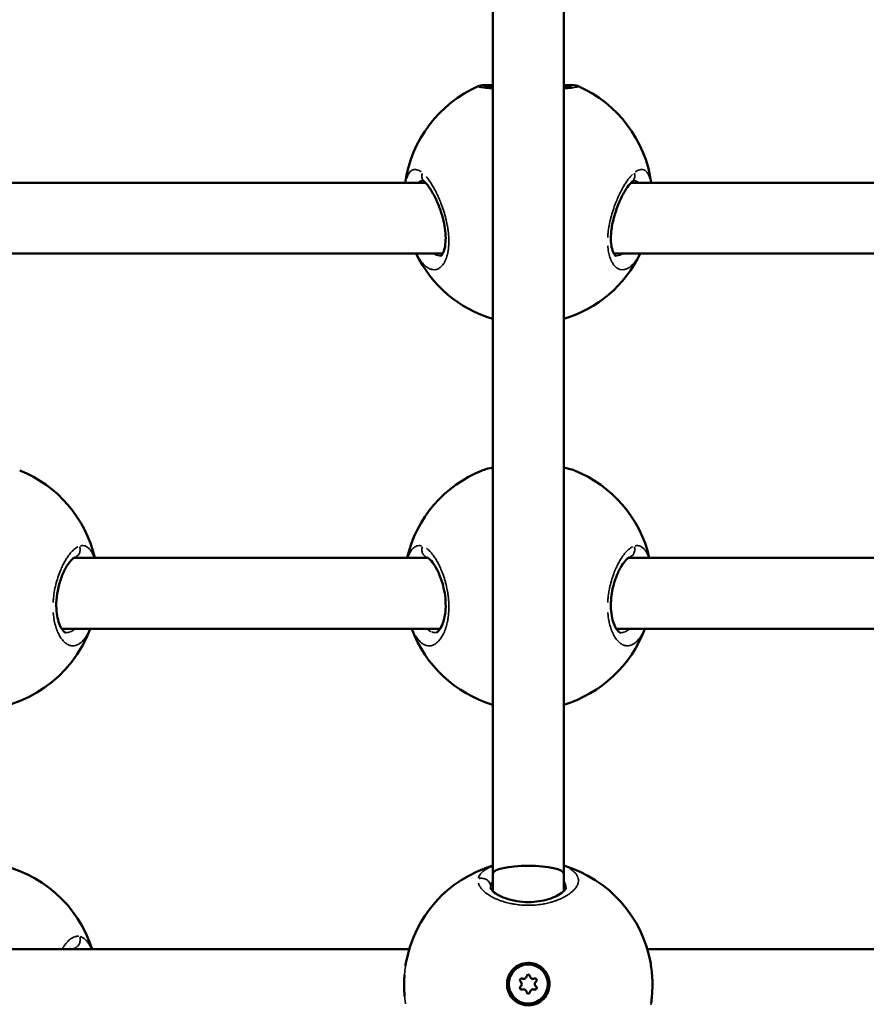
# Model space of a CAD drawing. Units: millimetres. Extents: x -27 to 7566, y 6 to 4336.
# Drawn here: x 4410 to 4601, y 1927 to 2149 of the extents above; entities that cross this region are included whole.
import ezdxf

# ---------------------------------------------------------------- set-up
doc = ezdxf.new("R2010")
doc.units = ezdxf.units.MM
doc.header["$MEASUREMENT"] = 0
doc.layers.add('Visible (ISO)', color=7, linetype='Continuous', lineweight=50)
doc.layers.add('Visible Narrow (ISO)', color=7, linetype='Continuous', lineweight=35)
doc.styles.get("Standard").update_dxf_attribs({"font": 'square721_bt_roman.ttf'})
doc.dimstyles.get("Standard").update_dxf_attribs({"dimtxt": 200, "dimasz": 100, "dimexe": 0.18, "dimexo": 0.0625, "dimgap": 40, "dimtad": 1, "dimdec": 0, "dimlfac": 0.1, "dimrnd": 5, "dimzin": 0, "dimdsep": 46, "dimtxsty": 'Standard', "dimcen": 0.09, "dimse1": 1, "dimse2": 1, "dimadec": 0, "dimazin": 0, "dimtfac": 1, "dimtdec": 0, "dimtofl": 0, "dimtmove": 0, "dimatfit": 3, "dimfxl": 1, "dimtolj": 1, "dimtzin": 0, "dimarcsym": 0})

# ---------------------------------------------------------------- blocks, each defined once
blk = doc.blocks.new('*D13')
at = {"color": 0, "lineweight": -2, "transparency": 16777216}
blk.add_line((583.96, 4062.47), (7466.1, 4062.47), dxfattribs=at)
at = {"color": 0, "transparency": 16777216}
for points in [[(583.96, 4079.13), (583.96, 4045.8), (483.96, 4062.47)], [(7466.1, 4079.13), (7466.1, 4045.8), (7566.1, 4062.47)]]:
    blk.add_solid(points, dxfattribs=at)
at = {"layer": 'Defpoints', "color": 0, "transparency": 16777216}
for p in [(7566.1, 4062.47), (483.96, 1931.84), (7566.1, 1931.84)]:
    blk.add_point(p, dxfattribs=at)
at = {"color": 0, "transparency": 16777216, "insert": (4025.03, 4204.88), "char_height": 200, "attachment_point": 5}
blk.add_mtext('\\A1;710', dxfattribs=at)

msp = doc.modelspace()

# ---------------------------------------------------------------- linework, layer by layer
at = {"layer": 'Visible (ISO)'}
for p, q in [((4517.02, 2239.16), (4517.02, 1956.86)), ((4533.02, 2239.16), (4533.02, 1956.86)), ((4400.02, 2112.69), (4501.85, 2112.69)), ((4503.02, 2112.69), (4503.02, 2112.69)), ((4547.02, 2112.69), (4547.02, 2112.69)), ((4548.2, 2112.69), (4619.02, 2112.69)), ((4405.05, 2096.69), (4505.72, 2096.69)), ((4543.2, 2096.69), (4543.2, 2096.69)), ((4544.32, 2096.69), (4619.02, 2096.69)), ((4410.41, 2047.81), (4410.41, 2047.81)), ((4535.41, 2047.81), (4535.41, 2047.81)), ((4422.63, 2028.1), (4502.41, 2028.1)), ((4547.63, 2028.1), (4627.41, 2028.1)), ((4419.86, 2012.1), (4505.18, 2012.1)), ((4544.86, 2012.1), (4630.18, 2012.1)), ((4504.25, 2011.21), (4504.25, 2011.21)), ((4517.02, 1956.86), (4517.02, 1952.93)), ((4533.02, 1956.86), (4533.02, 1952.93)), ((4516.52, 1953.65), (4516.52, 1953.65)), ((4533.52, 1953.65), (4533.52, 1953.65)), ((4517.02, 1951.54), (4517.02, 1951.54)), ((4301.85, 1939.84), (4498.19, 1939.84)), ((4551.85, 1939.84), (4748.19, 1939.84)), ((4523.55, 1931.97), (4523.55, 1931.97)), ((4526.49, 1931.97), (4526.49, 1931.97))]:
    msp.add_line(p, q, dxfattribs=at)
msp.add_circle((4525.02, 1931.97), 4.4, dxfattribs=at)
for centre, radius, start, end in [((4525.02, 2108.81), 28, 113.7398, 172.0386), ((4525.02, 2108.81), 28, 7.9614, 66.2598), ((4525.02, 2108.81), 28, 205.6532, 253.3985), ((4525.02, 2108.81), 28, 286.6015, 334.3468), ((4400.02, 2021.81), 28, 12.9841, 68.2262), ((4525.02, 2021.81), 28, 111.7741, 167.0151), ((4525.02, 2021.81), 28, 12.9854, 68.2262), ((4400.02, 2021.81), 28, 200.2891, 339.7115), ((4525.02, 2021.81), 28, 200.2877, 253.3985), ((4525.02, 2021.81), 28, 286.6015, 339.7128), ((4400.02, 1931.43), 28, 17.4771, 80.0959), ((4525.02, 1931.84), 28, 106.6015, 170.0951), ((4525.02, 1931.84), 28, 9.8063, 73.3985), ((4525.02, 1933.72), 0.387, 7.6593, 172.3407), ((4525.02, 1933.72), 0.387, 7.6593, 172.3407), ((4523.51, 1932.84), 0.387, 67.6593, 232.3407), ((4523.51, 1932.84), 0.387, 67.6593, 179.999), ((4522.83, 1931.97), 0.718, 307.6593, 52.3407), ((4523.93, 1933.87), 0.718, 247.6593, 352.3407), ((4523.93, 1933.87), 0.718, 247.6593, 352.3407), ((4526.12, 1933.87), 0.718, 187.6593, 292.3407), ((4526.12, 1933.87), 0.718, 187.6593, 292.3407), ((4526.54, 1932.84), 0.387, 307.6593, 112.3407), ((4526.54, 1932.84), 0.387, 0.001, 112.3407), ((4527.21, 1931.97), 0.718, 127.6593, 232.3407), ((4523.51, 1931.09), 0.387, 127.6593, 292.3407), ((4523.51, 1931.09), 0.387, 127.6593, 179.999), ((4523.93, 1930.07), 0.718, 7.6593, 112.3407), ((4525.02, 1930.22), 0.387, 187.6593, 352.3407), ((4526.12, 1930.07), 0.718, 67.6593, 172.3407), ((4526.54, 1931.09), 0.387, 247.6593, 52.3407), ((4526.54, 1931.09), 0.387, 0.001, 52.3407)]:
    msp.add_arc(centre, radius, start, end, dxfattribs=at)
msp.add_ellipse((4525.02, 1956.86), major_axis=(-8, 0), ratio=0.225109, start_param=3.141593, end_param=6.283185, dxfattribs=at)
for points, knots in [([(4513.75, 2134.44), (4513.87, 2134.5), (4513.99, 2134.54), (4514.19, 2134.59), (4514.28, 2134.61), (4514.52, 2134.64), (4514.66, 2134.65), (4515.24, 2134.69), (4515.77, 2134.69), (4516.65, 2134.66), (4516.83, 2134.66), (4517.02, 2134.65)], [0, 0, 0, 0, 0.0570988, 0.0570988, 0.1215503, 0.1215503, 0.2505989, 0.2505989, 0.6394005, 0.6394005, 0.7346919, 0.7346919, 0.7346919, 0.7346919]), ([(4515.27, 2134.41), (4515.27, 2134.41), (4515.28, 2134.4), (4515.35, 2134.39), (4515.46, 2134.36), (4515.83, 2134.3), (4516.17, 2134.25), (4516.72, 2134.18), (4516.87, 2134.17), (4517.02, 2134.15)], [0.3602989, 0.3602989, 0.3602989, 0.3602989, 0.4145399, 0.4145399, 0.5607286, 0.5607286, 0.8038632, 0.8038632, 0.8834644, 0.8834644, 0.8834644, 0.8834644]), ([(4533.02, 2134.65), (4533.59, 2134.67), (4534.08, 2134.68), (4534.8, 2134.68), (4535.07, 2134.68), (4535.44, 2134.65), (4535.56, 2134.64), (4535.78, 2134.6), (4535.86, 2134.59), (4536.05, 2134.54), (4536.16, 2134.5), (4536.29, 2134.44)], [2.6082482, 2.6082482, 2.6082482, 2.6082482, 2.8915542, 2.8915542, 3.1159964, 3.1159964, 3.2275856, 3.2275856, 3.2842531, 3.2842531, 3.3430347, 3.3430347, 3.3430347, 3.3430347]), ([(4533.02, 2134.15), (4533.5, 2134.2), (4533.91, 2134.25), (4534.4, 2134.33), (4534.56, 2134.36), (4534.73, 2134.39), (4534.77, 2134.41), (4534.77, 2134.41)], [2.7558111, 2.7558111, 2.7558111, 2.7558111, 3.0055962, 3.0055962, 3.1669658, 3.1669658, 3.2777222, 3.2777222, 3.2777222, 3.2777222]), ([(4505.28, 2096.19), (4505.28, 2096.19), (4505.3, 2096.19), (4505.43, 2096.29), (4505.56, 2096.42), (4505.87, 2096.96), (4506.06, 2097.41), (4506.3, 2098.48), (4506.38, 2099.08), (4506.42, 2100.37), (4506.39, 2101.09), (4506.23, 2102.56), (4506.09, 2103.33), (4505.72, 2104.91), (4505.48, 2105.74), (4504.89, 2107.42), (4504.54, 2108.28), (4503.77, 2109.91), (4503.33, 2110.69), (4502.49, 2111.98), (4502.06, 2112.5), (4501.67, 2112.86), (4501.62, 2112.91), (4501.43, 2113.07), (4501.32, 2113.14), (4501.21, 2113.2), (4501.19, 2113.21), (4501.19, 2113.21)], [0.126994, 0.126994, 0.126994, 0.126994, 0.307868, 0.307868, 0.541462, 0.541462, 0.814324, 0.814324, 1.047408, 1.047408, 1.276276, 1.276276, 1.508728, 1.508728, 1.765083, 1.765083, 2.058389, 2.058389, 2.386939, 2.386939, 2.724866, 2.724866, 2.778038, 2.778038, 2.938423, 2.938423, 3.029742, 3.029742, 3.029742, 3.029742]), ([(4548.85, 2113.21), (4548.85, 2113.21), (4548.84, 2113.2), (4548.78, 2113.18), (4548.6, 2113.07), (4548.17, 2112.67), (4547.91, 2112.4), (4547.3, 2111.61), (4546.94, 2111.06), (4546.16, 2109.69), (4545.75, 2108.84), (4544.97, 2106.95), (4544.6, 2105.87), (4544.04, 2103.79), (4543.84, 2102.74), (4543.64, 2100.94), (4543.61, 2100.13), (4543.69, 2098.79), (4543.78, 2098.23), (4544.02, 2097.31), (4544.18, 2096.94), (4544.47, 2096.44), (4544.6, 2096.3), (4544.74, 2096.19), (4544.76, 2096.19), (4544.76, 2096.19)], [0.1358, 0.1358, 0.1358, 0.1358, 0.185995, 0.185995, 0.420493, 0.420493, 0.641842, 0.641842, 0.921946, 0.921946, 1.245024, 1.245024, 1.584664, 1.584664, 1.894085, 1.894085, 2.154344, 2.154344, 2.384888, 2.384888, 2.615136, 2.615136, 2.848667, 2.848667, 3.027952, 3.027952, 3.027952, 3.027952]), ([(4514.67, 2047.83), (4515.18, 2048.03), (4515.75, 2048.18), (4516.6, 2048.35), (4516.81, 2048.38), (4517.02, 2048.42)], [0.0058491, 0.0058491, 0.0058491, 0.0058491, 0.3105232, 0.3105232, 0.4036854, 0.4036854, 0.4036854, 0.4036854]), ([(4533.02, 2048.42), (4533.43, 2048.35), (4533.82, 2048.28), (4534.62, 2048.09), (4535.02, 2047.97), (4535.39, 2047.82)], [2.1971172, 2.1971172, 2.1971172, 2.1971172, 2.3756718, 2.3756718, 2.5974204, 2.5974204, 2.5974204, 2.5974204]), ([(4422.85, 2028.21), (4422.85, 2028.21), (4422.84, 2028.21), (4422.78, 2028.19), (4422.68, 2028.14), (4422.35, 2027.91), (4422.07, 2027.65), (4421.47, 2026.93), (4421.13, 2026.43), (4420.44, 2025.19), (4420.07, 2024.41), (4419.44, 2022.66), (4419.15, 2021.67), (4418.78, 2019.73), (4418.67, 2018.77), (4418.62, 2017.05), (4418.66, 2016.26), (4418.84, 2014.86), (4418.98, 2014.23), (4419.34, 2013.11), (4419.56, 2012.62), (4420, 2011.85), (4420.24, 2011.58), (4420.6, 2011.26), (4420.72, 2011.22), (4420.78, 2011.21), (4420.78, 2011.21), (4420.79, 2011.21)], [0.083418, 0.083418, 0.083418, 0.083418, 0.150255, 0.150255, 0.331234, 0.331234, 0.588091, 0.588091, 0.86129, 0.86129, 1.169581, 1.169581, 1.484534, 1.484534, 1.765445, 1.765445, 2.010505, 2.010505, 2.245892, 2.245892, 2.495245, 2.495245, 2.757885, 2.757885, 3.032176, 3.032176, 3.140426, 3.140426, 3.140426, 3.140426]), ([(4504.25, 2011.21), (4504.28, 2011.21), (4504.32, 2011.2), (4504.63, 2011.41), (4504.83, 2011.6), (4505.29, 2012.24), (4505.56, 2012.73), (4505.99, 2013.93), (4506.16, 2014.63), (4506.38, 2016.13), (4506.42, 2016.93), (4506.39, 2018.52), (4506.31, 2019.32), (4506.05, 2020.89), (4505.87, 2021.68), (4505.42, 2023.22), (4505.13, 2023.99), (4504.49, 2025.43), (4504.11, 2026.11), (4503.37, 2027.21), (4502.99, 2027.63), (4502.46, 2028.09), (4502.28, 2028.18), (4502.2, 2028.21), (4502.2, 2028.21), (4502.2, 2028.21)], [0, 0, 0, 0, 0.31155, 0.31155, 0.55891, 0.55891, 0.845361, 0.845361, 1.112419, 1.112419, 1.364066, 1.364066, 1.599497, 1.599497, 1.842017, 1.842017, 2.111521, 2.111521, 2.414544, 2.414544, 2.730223, 2.730223, 2.985696, 2.985696, 3.055786, 3.055786, 3.055786, 3.055786]), ([(4547.85, 2028.21), (4547.85, 2028.21), (4547.84, 2028.21), (4547.78, 2028.19), (4547.68, 2028.14), (4547.35, 2027.91), (4547.07, 2027.65), (4546.47, 2026.93), (4546.13, 2026.43), (4545.44, 2025.19), (4545.07, 2024.41), (4544.44, 2022.66), (4544.15, 2021.67), (4543.78, 2019.73), (4543.67, 2018.77), (4543.62, 2017.05), (4543.66, 2016.26), (4543.84, 2014.86), (4543.98, 2014.23), (4544.34, 2013.11), (4544.56, 2012.62), (4545, 2011.85), (4545.24, 2011.58), (4545.6, 2011.26), (4545.72, 2011.22), (4545.78, 2011.21), (4545.78, 2011.21), (4545.79, 2011.21)], [0.083418, 0.083418, 0.083418, 0.083418, 0.150255, 0.150255, 0.331234, 0.331234, 0.588091, 0.588091, 0.86129, 0.86129, 1.169581, 1.169581, 1.484534, 1.484534, 1.765445, 1.765445, 2.010505, 2.010505, 2.245892, 2.245892, 2.495245, 2.495245, 2.757885, 2.757885, 3.032176, 3.032176, 3.140426, 3.140426, 3.140426, 3.140426]), ([(4516.52, 1953.65), (4516.52, 1953.65), (4516.52, 1953.62), (4516.6, 1953.44), (4516.71, 1953.26), (4517.15, 1952.79), (4517.53, 1952.48), (4518.54, 1951.87), (4519.18, 1951.57), (4520.66, 1951.04), (4521.51, 1950.82), (4523.26, 1950.53), (4524.16, 1950.46), (4525.85, 1950.46), (4526.66, 1950.52), (4528.18, 1950.75), (4528.91, 1950.92), (4530.27, 1951.33), (4530.91, 1951.59), (4532.04, 1952.17), (4532.51, 1952.49), (4533.19, 1953.07), (4533.38, 1953.33), (4533.53, 1953.62), (4533.52, 1953.65), (4533.52, 1953.65)], [0, 0, 0, 0, 0.209593, 0.209593, 0.441103, 0.441103, 0.723446, 0.723446, 1.011634, 1.011634, 1.301821, 1.301821, 1.568952, 1.568952, 1.809105, 1.809105, 2.049287, 2.049287, 2.310766, 2.310766, 2.597322, 2.597322, 2.889228, 2.889228, 3.132378, 3.132378, 3.132378, 3.132378]), ([(4520.23, 1931.97), (4520.23, 1932.24), (4520.25, 1932.5), (4520.4, 1933.35), (4520.62, 1933.96), (4521.3, 1935.04), (4521.75, 1935.51), (4522.73, 1936.21), (4523.32, 1936.49), (4524.56, 1936.77), (4525.22, 1936.79), (4526.4, 1936.59), (4527.01, 1936.36), (4528.1, 1935.69), (4528.57, 1935.24), (4529.27, 1934.26), (4529.54, 1933.67), (4529.83, 1932.43), (4529.85, 1931.77), (4529.65, 1930.59), (4529.43, 1929.97), (4528.75, 1928.88), (4528.3, 1928.41), (4527.32, 1927.71), (4526.73, 1927.43), (4525.48, 1927.14), (4524.83, 1927.13), (4523.64, 1927.33), (4523.02, 1927.56), (4521.94, 1928.23), (4521.47, 1928.69), (4521.12, 1929.18), (4520.77, 1929.67), (4520.49, 1930.26), (4520.27, 1931.24), (4520.23, 1931.61), (4520.23, 1931.97)], [0.283928, 0.283928, 0.283928, 0.283928, 0.361283, 0.361283, 0.541636, 0.541636, 0.721988, 0.721988, 0.90217, 0.90217, 1.082352, 1.082352, 1.262582, 1.262582, 1.442812, 1.442812, 1.623282, 1.623282, 1.803751, 1.803751, 1.984508, 1.984508, 2.165266, 2.165266, 2.346193, 2.346193, 2.527119, 2.527119, 2.707999, 2.707999, 2.888878, 2.888878, 2.888878, 3.069519, 3.069519, 3.172806, 3.172806, 3.172806, 3.172806]), ([(4552.61, 1936.65), (4552.81, 1935.46), (4552.94, 1934.16), (4553.03, 1931.64), (4552.99, 1930.39), (4552.84, 1928.7), (4552.78, 1928.2), (4552.71, 1927.71)], [0, 0, 0, 0, 0.3928456, 0.3928456, 0.7585341, 0.7585341, 0.9156461, 0.9156461, 0.9156461, 0.9156461]), ([(4497.15, 1929.22), (4497.11, 1929.73), (4497.08, 1930.25), (4497.02, 1931.85), (4497.04, 1932.96), (4497.12, 1934.03)], [0.2296268, 0.2296268, 0.2296268, 0.2296268, 0.386081, 0.386081, 0.7122765, 0.7122765, 0.7122765, 0.7122765])]:
    msp.add_open_spline(points, degree=3, knots=knots, dxfattribs=at)
for points in [[(4514.63, 2047.81), (4514.64, 2047.81), (4514.64, 2047.81), (4514.64, 2047.81)], [(4421.83, 1939.94), (4421.83, 1939.94), (4421.75, 1939.93), (4421.6, 1939.84)], [(4497.34, 1936.05), (4497.37, 1936.25), (4497.4, 1936.45), (4497.44, 1936.64)], [(4497.44, 1936.64), (4497.44, 1936.65), (4497.44, 1936.65), (4497.44, 1936.66)]]:
    msp.add_open_spline(points, degree=3, dxfattribs=at)
at = {"layer": 'Visible Narrow (ISO)'}
for p, q in [((4523.65, 1933.2), (4523.65, 1933.2)), ((4524.64, 1933.77), (4524.64, 1933.77)), ((4525.4, 1933.77), (4525.4, 1933.77)), ((4526.39, 1933.2), (4526.39, 1933.2)), ((4523.27, 1931.4), (4523.27, 1931.4)), ((4526.77, 1931.4), (4526.77, 1931.4))]:
    msp.add_line(p, q, dxfattribs=at)
for points, knots in [([(4513.74, 2134.44), (4513.73, 2134.44), (4513.72, 2134.43), (4513.72, 2134.42), (4513.71, 2134.41), (4513.72, 2134.39), (4513.74, 2134.37)], [-1.327152, -1.327152, -1.327152, -1.327152, -0.947757, -0.947757, -0.947757, -0.06975, -0.06975, -0.06975, -0.06975]), ([(4513.79, 2134.35), (4513.8, 2134.35), (4513.8, 2134.34), (4513.81, 2134.34), (4513.84, 2134.33), (4513.87, 2134.32), (4513.91, 2134.31), (4513.99, 2134.29), (4514.09, 2134.26), (4514.21, 2134.24), (4514.33, 2134.21), (4514.48, 2134.18), (4514.64, 2134.16), (4514.8, 2134.13), (4514.99, 2134.1), (4515.2, 2134.08), (4515.49, 2134.04), (4515.82, 2134), (4516.2, 2133.96), (4516.35, 2133.94), (4516.52, 2133.92), (4516.69, 2133.91), (4516.71, 2133.91), (4516.72, 2133.9), (4516.74, 2133.9)], [-52.772337, -52.772337, -52.772337, -52.772337, -52.600497, -52.600497, -52.600497, -52.126619, -52.126619, -52.126619, -51.178862, -51.178862, -51.178862, -50.231105, -50.231105, -50.231105, -49.283349, -49.283349, -49.283349, -47.951024, -47.951024, -47.951024, -47.387835, -47.387835, -47.387835, -47.337551, -47.337551, -47.337551, -47.337551]), ([(4513.82, 2134.4), (4513.97, 2134.46), (4514.12, 2134.5), (4514.28, 2134.52), (4514.38, 2134.54), (4514.47, 2134.54), (4514.56, 2134.54), (4514.79, 2134.54), (4515.03, 2134.5), (4515.24, 2134.42)], [0.0402302, 0.0402302, 0.0402302, 0.0402302, 0.2826029, 0.2826029, 0.2826029, 0.4202251, 0.4202251, 0.4202251, 0.7641497, 0.7641497, 0.7641497, 0.7641497]), ([(4533.37, 2133.91), (4533.67, 2133.94), (4533.94, 2133.97), (4534.2, 2134), (4534.53, 2134.03), (4534.82, 2134.07), (4535.08, 2134.11), (4535.33, 2134.14), (4535.55, 2134.18), (4535.72, 2134.21), (4535.9, 2134.25), (4536.04, 2134.28), (4536.14, 2134.31), (4536.24, 2134.34), (4536.3, 2134.37), (4536.32, 2134.39), (4536.33, 2134.4), (4536.33, 2134.42), (4536.32, 2134.43)], [-33.83841, -33.83841, -33.83841, -33.83841, -32.855566, -32.855566, -32.855566, -31.59189, -31.59189, -31.59189, -30.328214, -30.328214, -30.328214, -29.064539, -29.064539, -29.064539, -27.800863, -27.800863, -27.800863, -27.144048, -27.144048, -27.144048, -27.144048]), ([(4500.91, 2115.11), (4500.91, 2115.11), (4500.82, 2115.18), (4500.57, 2115.35), (4500.15, 2115.57), (4499.67, 2115.69), (4499.07, 2115.68), (4498.53, 2115.38), (4498.08, 2114.8), (4497.74, 2114.16), (4497.54, 2113.56), (4497.44, 2113.16), (4497.43, 2113.12)], [-52.602748, -52.602748, -52.602748, -52.602748, -52.600497, -52.126619, -51.178862, -50.231105, -49.283349, -47.387835, -46.440078, -45.492322, -44.228646, -44.115541, -44.115541, -44.115541, -44.115541]), ([(4500.59, 2095.35), (4500.61, 2095.32), (4500.85, 2094.97), (4501.33, 2094.36), (4502.04, 2093.71), (4502.77, 2093.26), (4503.49, 2093.05), (4504.19, 2093.07), (4504.87, 2093.32), (4505.39, 2093.74), (4505.78, 2094.18), (4506, 2094.51), (4506.17, 2094.8), (4506.29, 2095.04), (4506.4, 2095.29), (4506.49, 2095.49), (4506.54, 2095.65), (4506.59, 2095.77), (4506.66, 2095.99), (4506.74, 2096.25), (4506.81, 2096.53), (4506.86, 2096.74), (4506.9, 2096.96), (4506.95, 2097.18), (4506.98, 2097.41), (4507.02, 2097.64), (4507.04, 2097.84), (4507.06, 2098.01), (4507.11, 2098.58), (4507.16, 2099.66), (4507.08, 2100.84), (4507.01, 2101.55), (4506.97, 2101.83), (4506.93, 2102.12), (4506.9, 2102.37), (4506.87, 2102.52), (4506.86, 2102.62), (4506.84, 2102.73), (4506.82, 2102.82), (4506.81, 2102.89), (4506.8, 2102.95), (4506.79, 2102.99), (4506.79, 2103.03), (4506.78, 2103.04), (4506.78, 2103.05), (4506.67, 2103.63), (4506.48, 2104.5), (4506.17, 2105.64), (4505.83, 2106.76), (4505.47, 2107.77), (4505.1, 2108.67), (4504.86, 2109.24), (4504.61, 2109.79), (4504.27, 2110.5), (4503.84, 2111.34), (4503.31, 2112.25), (4502.77, 2113.08), (4502.34, 2113.65), (4502.09, 2113.95), (4502.02, 2114.03)], [-29.164989, -29.164989, -29.164989, -29.164989, -29.064539, -27.800863, -26.537188, -25.273512, -24.009836, -22.746161, -21.482485, -20.21881, -19.586972, -18.955134, -18.639215, -18.323296, -18.007377, -17.691458, -17.586152, -17.480846, -17.270233, -16.849008, -16.638395, -16.427783, -16.21717, -16.006558, -15.795945, -15.585332, -15.37472, -15.269414, -15.164107, -13.900432, -12.636756, -12.478797, -12.320837, -12.004918, -11.846959, -11.767979, -11.688999, -11.61002, -11.53104, -11.49155, -11.45206, -11.41257, -11.392825, -11.382953, -11.378017, -11.37308, -10.109405, -9.477567, -8.845729, -7.582054, -7.108175, -6.634297, -6.160419, -5.68654, -4.738784, -3.791027, -2.84327, -1.895513, -1.534889, -1.534889, -1.534889, -1.534889]), ([(4501.13, 2114.8), (4501.09, 2114.67), (4501.06, 2114.53), (4501.04, 2114.38), (4501.03, 2114.3), (4501.03, 2114.21), (4501.03, 2114.12), (4501.04, 2113.86), (4501.11, 2113.61), (4501.22, 2113.4), (4501.25, 2113.33), (4501.3, 2113.26), (4501.34, 2113.19), (4501.39, 2113.13), (4501.44, 2113.07), (4501.5, 2113.02)], [0.058878, 0.058878, 0.058878, 0.058878, 0.282822, 0.282822, 0.282822, 0.420544, 0.420544, 0.420544, 0.835046, 0.835046, 0.835046, 0.978177, 0.978177, 0.978177, 1.118515, 1.118515, 1.118515, 1.118515]), ([(4548.5, 2114.56), (4548.46, 2114.52), (4548.32, 2114.38), (4548.1, 2114.13), (4547.74, 2113.7), (4547.28, 2113.1), (4546.75, 2112.27), (4546.21, 2111.36), (4545.69, 2110.35), (4545.18, 2109.26), (4544.66, 2107.99), (4544.12, 2106.5), (4543.63, 2104.8), (4543.24, 2103.08), (4543.02, 2101.58), (4542.95, 2100.69), (4542.94, 2100.37)], [-52.370736, -52.370736, -52.370736, -52.370736, -52.126619, -51.65274, -51.178862, -50.231105, -49.283349, -48.335592, -47.387835, -46.440078, -45.492322, -44.228646, -42.964971, -41.701295, -40.437619, -39.705227, -39.705227, -39.705227, -39.705227]), ([(4548.93, 2114.82), (4548.97, 2114.68), (4549, 2114.54), (4549.02, 2114.4), (4549.03, 2114.31), (4549.03, 2114.22), (4549.03, 2114.14), (4549.02, 2113.88), (4548.95, 2113.63), (4548.84, 2113.41), (4548.8, 2113.34), (4548.76, 2113.27), (4548.71, 2113.21), (4548.67, 2113.14), (4548.61, 2113.08), (4548.56, 2113.03), (4548.55, 2113.03), (4548.55, 2113.03), (4548.55, 2113.03)], [0.059044, 0.059044, 0.059044, 0.059044, 0.282499, 0.282499, 0.282499, 0.420118, 0.420118, 0.420118, 0.834325, 0.834325, 0.834325, 0.977455, 0.977455, 0.977455, 1.120439, 1.120439, 1.120439, 1.121842, 1.121842, 1.121842, 1.121842]), ([(4552.61, 2113.12), (4552.6, 2113.15), (4552.5, 2113.55), (4552.34, 2114.03), (4552.12, 2114.5), (4551.91, 2114.86), (4551.71, 2115.12), (4551.53, 2115.3), (4551.4, 2115.4), (4551.17, 2115.55), (4550.83, 2115.68), (4550.38, 2115.7), (4549.91, 2115.57), (4549.49, 2115.36), (4549.24, 2115.19), (4549.15, 2115.12)], [-8.949394, -8.949394, -8.949394, -8.949394, -8.845729, -7.582054, -7.108175, -6.634297, -5.68654, -5.449601, -5.212662, -4.738784, -3.791027, -2.84327, -1.895513, -0.947757, -0.471035, -0.471035, -0.471035, -0.471035]), ([(4500.21, 2112.74), (4500.25, 2112.77), (4500.51, 2113), (4500.83, 2113.15), (4501.14, 2113.18), (4501.17, 2113.19)], [47.067604, 47.067604, 47.067604, 47.067604, 47.387835, 49.283349, 49.517348, 49.517348, 49.517348, 49.517348]), ([(4548.87, 2113.19), (4548.91, 2113.18), (4549.08, 2113.16), (4549.31, 2113.09), (4549.52, 2112.98), (4549.64, 2112.9), (4549.73, 2112.83), (4549.79, 2112.77), (4549.83, 2112.74)], [3.540248, 3.540248, 3.540248, 3.540248, 3.791027, 4.738784, 5.212662, 5.449601, 5.68654, 5.995187, 5.995187, 5.995187, 5.995187]), ([(4542.95, 2098.44), (4542.95, 2098.34), (4543, 2097.74), (4543.16, 2096.72), (4543.41, 2095.87), (4543.58, 2095.43), (4543.64, 2095.3), (4543.69, 2095.17), (4543.77, 2095.01), (4543.85, 2094.85), (4543.93, 2094.7), (4544.14, 2094.34), (4544.54, 2093.82), (4545.17, 2093.33), (4545.84, 2093.07), (4546.55, 2093.05), (4547.27, 2093.26), (4547.99, 2093.7), (4548.7, 2094.36), (4549.32, 2095.13), (4549.68, 2095.69), (4549.82, 2095.93)], [-38.169378, -38.169378, -38.169378, -38.169378, -37.910268, -36.646593, -35.382917, -35.224957, -35.066998, -34.909039, -34.751079, -34.43516, -34.277201, -34.119241, -32.855566, -31.59189, -30.328214, -29.064539, -27.800863, -26.537188, -25.273512, -24.009836, -23.189609, -23.189609, -23.189609, -23.189609]), ([(4505.21, 2096.19), (4505.15, 2096.2), (4504.87, 2096.22), (4504.39, 2096.33), (4503.97, 2096.53), (4503.78, 2096.64)], [23.646965, 23.646965, 23.646965, 23.646965, 24.009836, 25.273512, 26.363533, 26.363533, 26.363533, 26.363533]), ([(4546.27, 2096.64), (4546.07, 2096.53), (4545.65, 2096.33), (4545.17, 2096.22), (4544.89, 2096.2), (4544.83, 2096.19)], [26.689953, 26.689953, 26.689953, 26.689953, 27.800863, 29.064539, 29.410038, 29.410038, 29.410038, 29.410038]), ([(4514.72, 2047.85), (4514.87, 2047.9), (4515.02, 2047.95), (4515.2, 2048), (4515.49, 2048.09), (4515.82, 2048.17), (4516.2, 2048.24), (4516.35, 2048.27), (4516.52, 2048.3), (4516.69, 2048.33), (4516.75, 2048.34), (4516.81, 2048.35), (4516.87, 2048.36)], [-50.076472, -50.076472, -50.076472, -50.076472, -49.283349, -49.283349, -49.283349, -47.951024, -47.951024, -47.951024, -47.387835, -47.387835, -47.387835, -47.195527, -47.195527, -47.195527, -47.195527]), ([(4533.17, 2048.36), (4533.54, 2048.3), (4533.89, 2048.24), (4534.2, 2048.17), (4534.53, 2048.09), (4534.82, 2048.02), (4535.08, 2047.93), (4535.16, 2047.9), (4535.24, 2047.88), (4535.32, 2047.85)], [-34.049999, -34.049999, -34.049999, -34.049999, -32.855566, -32.855566, -32.855566, -31.59189, -31.59189, -31.59189, -31.166832, -31.166832, -31.166832, -31.166832]), ([(4423.5, 2030.57), (4423.46, 2030.55), (4423.32, 2030.48), (4423.1, 2030.34), (4422.74, 2030.07), (4422.28, 2029.66), (4421.75, 2029.06), (4421.21, 2028.34), (4420.69, 2027.52), (4420.18, 2026.59), (4419.66, 2025.47), (4419.12, 2024.11), (4418.63, 2022.49), (4418.24, 2020.8), (4418.02, 2019.27), (4417.95, 2018.35), (4417.94, 2018.01)], [-52.370736, -52.370736, -52.370736, -52.370736, -52.126619, -51.65274, -51.178862, -50.231105, -49.283349, -48.335592, -47.387835, -46.440078, -45.492322, -44.228646, -42.964971, -41.701295, -40.437619, -39.705227, -39.705227, -39.705227, -39.705227]), ([(4423.94, 2030.59), (4423.98, 2030.46), (4424, 2030.33), (4424.02, 2030.19), (4424.03, 2030.1), (4424.03, 2030.01), (4424.03, 2029.92), (4424.02, 2029.64), (4423.95, 2029.37), (4423.84, 2029.13), (4423.8, 2029.05), (4423.76, 2028.97), (4423.71, 2028.9), (4423.67, 2028.83), (4423.61, 2028.76), (4423.56, 2028.69), (4423.44, 2028.56), (4423.31, 2028.45), (4423.16, 2028.36), (4423.1, 2028.32), (4423.03, 2028.29), (4422.96, 2028.26)], [0.07999, 0.07999, 0.07999, 0.07999, 0.282499, 0.282499, 0.282499, 0.420118, 0.420118, 0.420118, 0.834325, 0.834325, 0.834325, 0.977455, 0.977455, 0.977455, 1.120439, 1.120439, 1.120439, 1.397658, 1.397658, 1.397658, 1.519803, 1.519803, 1.519803, 1.519803]), ([(4427.07, 2028.42), (4427.03, 2028.51), (4426.89, 2028.85), (4426.71, 2029.22), (4426.53, 2029.53), (4426.4, 2029.73), (4426.17, 2030.04), (4425.83, 2030.39), (4425.38, 2030.69), (4424.91, 2030.85), (4424.47, 2030.87), (4424.2, 2030.82), (4424.09, 2030.79)], [-6.946873, -6.946873, -6.946873, -6.946873, -6.634297, -5.68654, -5.449601, -5.212662, -4.738784, -3.791027, -2.84327, -1.895513, -0.947757, -0.365639, -0.365639, -0.365639, -0.365639]), ([(4500.97, 2030.79), (4500.95, 2030.79), (4500.84, 2030.82), (4500.57, 2030.86), (4500.15, 2030.85), (4499.67, 2030.69), (4499.07, 2030.3), (4498.53, 2029.64), (4498.15, 2028.86), (4498.01, 2028.51), (4497.97, 2028.42)], [-52.70795, -52.70795, -52.70795, -52.70795, -52.600497, -52.126619, -51.178862, -50.231105, -49.283349, -47.387835, -46.440078, -46.114385, -46.114385, -46.114385, -46.114385]), ([(4499.54, 2010.61), (4499.69, 2010.37), (4500.04, 2009.83), (4500.64, 2009.14), (4501.33, 2008.59), (4502.04, 2008.28), (4502.77, 2008.2), (4503.49, 2008.35), (4504.19, 2008.73), (4504.87, 2009.35), (4505.39, 2010.05), (4505.78, 2010.71), (4506, 2011.17), (4506.17, 2011.56), (4506.29, 2011.87), (4506.4, 2012.19), (4506.49, 2012.45), (4506.54, 2012.64), (4506.59, 2012.8), (4506.66, 2013.07), (4506.74, 2013.39), (4506.81, 2013.72), (4506.86, 2013.97), (4506.9, 2014.22), (4506.95, 2014.48), (4506.98, 2014.75), (4507.02, 2015.01), (4507.04, 2015.24), (4507.06, 2015.42), (4507.11, 2016.07), (4507.16, 2017.25), (4507.08, 2018.5), (4507.01, 2019.24), (4506.97, 2019.53), (4506.93, 2019.82), (4506.9, 2020.08), (4506.87, 2020.23), (4506.86, 2020.34), (4506.84, 2020.44), (4506.82, 2020.53), (4506.81, 2020.61), (4506.8, 2020.66), (4506.79, 2020.71), (4506.79, 2020.74), (4506.78, 2020.75), (4506.78, 2020.76), (4506.67, 2021.34), (4506.48, 2022.2), (4506.17, 2023.29), (4505.83, 2024.35), (4505.47, 2025.27), (4505.1, 2026.07), (4504.86, 2026.57), (4504.61, 2027.05), (4504.27, 2027.65), (4503.84, 2028.33), (4503.31, 2029.04), (4502.77, 2029.65), (4502.36, 2030.02), (4502.13, 2030.19), (4502.09, 2030.23)], [-31.223591, -31.223591, -31.223591, -31.223591, -30.328214, -29.064539, -27.800863, -26.537188, -25.273512, -24.009836, -22.746161, -21.482485, -20.21881, -19.586972, -18.955134, -18.639215, -18.323296, -18.007377, -17.691458, -17.586152, -17.480846, -17.270233, -16.849008, -16.638395, -16.427783, -16.21717, -16.006558, -15.795945, -15.585332, -15.37472, -15.269414, -15.164107, -13.900432, -12.636756, -12.478797, -12.320837, -12.004918, -11.846959, -11.767979, -11.688999, -11.61002, -11.53104, -11.49155, -11.45206, -11.41257, -11.392825, -11.382953, -11.378017, -11.37308, -10.109405, -9.477567, -8.845729, -7.582054, -7.108175, -6.634297, -6.160419, -5.68654, -4.738784, -3.791027, -2.84327, -1.895513, -1.643237, -1.643237, -1.643237, -1.643237]), ([(4501.12, 2030.58), (4501.08, 2030.46), (4501.06, 2030.32), (4501.04, 2030.19), (4501.03, 2030.1), (4501.03, 2030), (4501.03, 2029.91), (4501.04, 2029.63), (4501.11, 2029.36), (4501.22, 2029.12), (4501.25, 2029.04), (4501.3, 2028.96), (4501.34, 2028.89), (4501.39, 2028.82), (4501.44, 2028.75), (4501.5, 2028.68), (4501.62, 2028.56), (4501.75, 2028.44), (4501.9, 2028.35), (4501.96, 2028.32), (4502.02, 2028.28), (4502.08, 2028.26)], [0.079663, 0.079663, 0.079663, 0.079663, 0.282822, 0.282822, 0.282822, 0.420544, 0.420544, 0.420544, 0.835046, 0.835046, 0.835046, 0.978177, 0.978177, 0.978177, 1.121362, 1.121362, 1.121362, 1.398757, 1.398757, 1.398757, 1.513593, 1.513593, 1.513593, 1.513593]), ([(4548.5, 2030.57), (4548.46, 2030.55), (4548.32, 2030.48), (4548.1, 2030.34), (4547.74, 2030.07), (4547.28, 2029.66), (4546.75, 2029.06), (4546.21, 2028.34), (4545.69, 2027.52), (4545.18, 2026.59), (4544.66, 2025.47), (4544.12, 2024.11), (4543.63, 2022.49), (4543.24, 2020.8), (4543.02, 2019.27), (4542.95, 2018.35), (4542.94, 2018.01)], [-52.370736, -52.370736, -52.370736, -52.370736, -52.126619, -51.65274, -51.178862, -50.231105, -49.283349, -48.335592, -47.387835, -46.440078, -45.492322, -44.228646, -42.964971, -41.701295, -40.437619, -39.705227, -39.705227, -39.705227, -39.705227]), ([(4548.94, 2030.59), (4548.98, 2030.46), (4549, 2030.33), (4549.02, 2030.19), (4549.03, 2030.1), (4549.03, 2030.01), (4549.03, 2029.92), (4549.02, 2029.64), (4548.95, 2029.37), (4548.84, 2029.13), (4548.8, 2029.05), (4548.76, 2028.97), (4548.71, 2028.9), (4548.67, 2028.83), (4548.61, 2028.76), (4548.56, 2028.69), (4548.44, 2028.56), (4548.31, 2028.45), (4548.16, 2028.36), (4548.1, 2028.32), (4548.03, 2028.29), (4547.96, 2028.26)], [0.07999, 0.07999, 0.07999, 0.07999, 0.282499, 0.282499, 0.282499, 0.420118, 0.420118, 0.420118, 0.834325, 0.834325, 0.834325, 0.977455, 0.977455, 0.977455, 1.120439, 1.120439, 1.120439, 1.397658, 1.397658, 1.397658, 1.519803, 1.519803, 1.519803, 1.519803]), ([(4552.07, 2028.42), (4552.03, 2028.51), (4551.89, 2028.86), (4551.71, 2029.22), (4551.53, 2029.53), (4551.4, 2029.73), (4551.17, 2030.04), (4550.83, 2030.39), (4550.38, 2030.69), (4549.91, 2030.85), (4549.47, 2030.87), (4549.2, 2030.82), (4549.09, 2030.79)], [-6.946202, -6.946202, -6.946202, -6.946202, -6.634297, -5.68654, -5.449601, -5.212662, -4.738784, -3.791027, -2.84327, -1.895513, -0.947757, -0.365604, -0.365604, -0.365604, -0.365604]), ([(4422.87, 2028.21), (4422.96, 2028.2), (4423.15, 2028.19), (4423.33, 2028.14), (4423.43, 2028.11)], [1.366458, 1.366458, 1.366458, 1.366458, 1.895513, 2.557711, 2.557711, 2.557711, 2.557711]), ([(4501.61, 2028.11), (4501.71, 2028.15), (4501.9, 2028.19), (4502.09, 2028.2), (4502.17, 2028.21)], [50.503518, 50.503518, 50.503518, 50.503518, 51.178862, 51.680139, 51.680139, 51.680139, 51.680139]), ([(4547.87, 2028.21), (4547.96, 2028.2), (4548.15, 2028.19), (4548.33, 2028.15), (4548.43, 2028.11)], [1.366253, 1.366253, 1.366253, 1.366253, 1.895513, 2.553822, 2.553822, 2.553822, 2.553822]), ([(4417.96, 2015.77), (4417.96, 2015.7), (4418.01, 2015.08), (4418.16, 2013.96), (4418.41, 2012.93), (4418.58, 2012.37), (4418.64, 2012.21), (4418.69, 2012.04), (4418.77, 2011.83), (4418.85, 2011.63), (4418.93, 2011.43), (4419.14, 2010.94), (4419.54, 2010.19), (4420.17, 2009.35), (4420.84, 2008.74), (4421.55, 2008.36), (4422.27, 2008.2), (4422.99, 2008.28), (4423.7, 2008.59), (4424.4, 2009.13), (4425.06, 2009.89), (4425.53, 2010.63), (4425.78, 2011.1), (4425.83, 2011.21)], [-38.061243, -38.061243, -38.061243, -38.061243, -37.910268, -36.646593, -35.382917, -35.224957, -35.066998, -34.909039, -34.751079, -34.43516, -34.277201, -34.119241, -32.855566, -31.59189, -30.328214, -29.064539, -27.800863, -26.537188, -25.273512, -24.009836, -22.746161, -21.482485, -21.135042, -21.135042, -21.135042, -21.135042]), ([(4542.96, 2015.77), (4542.96, 2015.7), (4543.01, 2015.08), (4543.16, 2013.96), (4543.41, 2012.93), (4543.58, 2012.37), (4543.64, 2012.21), (4543.69, 2012.04), (4543.77, 2011.83), (4543.85, 2011.63), (4543.93, 2011.43), (4544.14, 2010.94), (4544.54, 2010.19), (4545.17, 2009.35), (4545.84, 2008.74), (4546.55, 2008.36), (4547.27, 2008.2), (4547.99, 2008.28), (4548.7, 2008.59), (4549.4, 2009.13), (4550.06, 2009.89), (4550.53, 2010.63), (4550.78, 2011.1), (4550.83, 2011.21)], [-38.061211, -38.061211, -38.061211, -38.061211, -37.910268, -36.646593, -35.382917, -35.224957, -35.066998, -34.909039, -34.751079, -34.43516, -34.277201, -34.119241, -32.855566, -31.59189, -30.328214, -29.064539, -27.800863, -26.537188, -25.273512, -24.009836, -22.746161, -21.482485, -21.134447, -21.134447, -21.134447, -21.134447]), ([(4422.84, 2012.06), (4422.78, 2012), (4422.51, 2011.78), (4422.19, 2011.58), (4421.92, 2011.46), (4421.88, 2011.44)], [23.634399, 23.634399, 23.634399, 23.634399, 24.009836, 25.273512, 25.519157, 25.519157, 25.519157, 25.519157]), ([(4503.16, 2011.44), (4503.12, 2011.46), (4502.85, 2011.58), (4502.53, 2011.79), (4502.26, 2012.01), (4502.21, 2012.06)], [27.538936, 27.538936, 27.538936, 27.538936, 27.800863, 29.064539, 29.4252, 29.4252, 29.4252, 29.4252]), ([(4547.84, 2012.06), (4547.78, 2012), (4547.51, 2011.78), (4547.19, 2011.58), (4546.92, 2011.46), (4546.88, 2011.44)], [23.633027, 23.633027, 23.633027, 23.633027, 24.009836, 25.273512, 25.519084, 25.519084, 25.519084, 25.519084]), ([(4421.78, 2011.4), (4421.63, 2011.34), (4421.32, 2011.25), (4421.01, 2011.21), (4420.84, 2011.21)], [25.722335, 25.722335, 25.722335, 25.722335, 26.537188, 27.49479, 27.49479, 27.49479, 27.49479]), ([(4504.2, 2011.21), (4504.03, 2011.21), (4503.71, 2011.25), (4503.4, 2011.34), (4503.27, 2011.4)], [25.562799, 25.562799, 25.562799, 25.562799, 26.537188, 27.335652, 27.335652, 27.335652, 27.335652]), ([(4546.78, 2011.4), (4546.63, 2011.34), (4546.32, 2011.25), (4546.01, 2011.21), (4545.84, 2011.21)], [25.722335, 25.722335, 25.722335, 25.722335, 26.537188, 27.49479, 27.49479, 27.49479, 27.49479]), ([(4516.73, 1958.47), (4516.7, 1958.46), (4516.67, 1958.44), (4516.64, 1958.43), (4516.36, 1958.31), (4516.09, 1958.18), (4515.84, 1958.05), (4515.6, 1957.91), (4515.37, 1957.77), (4515.17, 1957.63), (4514.96, 1957.49), (4514.78, 1957.34), (4514.62, 1957.18), (4514.45, 1957.03), (4514.31, 1956.87), (4514.19, 1956.71), (4514.08, 1956.55), (4513.98, 1956.38), (4513.9, 1956.21), (4513.87, 1956.13), (4513.84, 1956.04), (4513.81, 1955.96), (4513.8, 1955.93), (4513.79, 1955.9), (4513.78, 1955.87)], [47.287675, 47.287675, 47.287675, 47.287675, 47.387835, 47.387835, 47.387835, 48.335592, 48.335592, 48.335592, 49.283349, 49.283349, 49.283349, 50.231105, 50.231105, 50.231105, 51.178862, 51.178862, 51.178862, 52.126619, 52.126619, 52.126619, 52.600497, 52.600497, 52.600497, 52.769799, 52.769799, 52.769799, 52.769799]), ([(4513.79, 1954.74), (4513.8, 1954.7), (4513.81, 1954.67), (4513.82, 1954.63), (4513.87, 1954.5), (4513.92, 1954.36), (4513.99, 1954.23), (4514.01, 1954.18), (4514.03, 1954.13), (4514.06, 1954.09), (4514.16, 1953.91), (4514.28, 1953.73), (4514.42, 1953.55), (4514.62, 1953.29), (4514.88, 1953.02), (4515.17, 1952.77), (4515.28, 1952.68), (4515.39, 1952.59), (4515.5, 1952.5), (4515.67, 1952.37), (4515.85, 1952.24), (4516.04, 1952.12), (4516.1, 1952.08), (4516.16, 1952.04), (4516.23, 1951.99), (4516.36, 1951.91), (4516.49, 1951.83), (4516.63, 1951.75), (4516.77, 1951.68), (4516.91, 1951.6), (4517.06, 1951.52), (4517.35, 1951.37), (4517.66, 1951.22), (4517.99, 1951.08), (4518.1, 1951.04), (4518.22, 1950.99), (4518.33, 1950.95), (4518.68, 1950.81), (4519.04, 1950.68), (4519.42, 1950.57), (4519.54, 1950.53), (4519.66, 1950.49), (4519.78, 1950.46), (4520.15, 1950.35), (4520.54, 1950.25), (4520.93, 1950.17), (4521.08, 1950.14), (4521.22, 1950.11), (4521.36, 1950.08), (4521.5, 1950.05), (4521.64, 1950.03), (4521.78, 1950), (4522.2, 1949.93), (4522.63, 1949.88), (4523.07, 1949.83), (4523.62, 1949.78), (4524.17, 1949.75), (4524.72, 1949.74), (4524.76, 1949.74), (4524.79, 1949.74), (4524.82, 1949.74), (4524.83, 1949.74), (4524.83, 1949.74), (4524.84, 1949.74), (4524.84, 1949.74), (4524.85, 1949.74), (4524.85, 1949.74), (4524.86, 1949.74), (4524.87, 1949.74), (4524.88, 1949.74), (4524.9, 1949.74), (4524.92, 1949.74), (4524.94, 1949.74), (4524.96, 1949.74), (4524.99, 1949.74), (4525.02, 1949.74), (4525.03, 1949.74), (4525.04, 1949.74), (4525.05, 1949.74), (4525.12, 1949.74), (4525.19, 1949.74), (4525.27, 1949.74), (4525.34, 1949.74), (4525.42, 1949.74), (4525.49, 1949.74), (4525.54, 1949.74), (4525.6, 1949.74), (4525.66, 1949.75), (4525.67, 1949.75), (4525.69, 1949.75), (4525.71, 1949.75), (4525.86, 1949.75), (4526.01, 1949.76), (4526.15, 1949.77), (4526.23, 1949.77), (4526.3, 1949.78), (4526.37, 1949.78), (4526.4, 1949.78), (4526.43, 1949.79), (4526.46, 1949.79), (4526.47, 1949.79), (4526.48, 1949.79), (4526.48, 1949.79), (4526.5, 1949.79), (4526.52, 1949.79), (4526.54, 1949.79), (4526.56, 1949.8), (4526.58, 1949.8), (4526.59, 1949.8), (4527.18, 1949.84), (4527.75, 1949.92), (4528.31, 1950.01), (4528.45, 1950.04), (4528.59, 1950.06), (4528.72, 1950.09), (4529.13, 1950.17), (4529.54, 1950.26), (4529.93, 1950.36), (4530.19, 1950.43), (4530.44, 1950.51), (4530.69, 1950.59), (4530.93, 1950.66), (4531.17, 1950.75), (4531.41, 1950.83), (4531.58, 1950.9), (4531.75, 1950.96), (4531.92, 1951.03), (4532.19, 1951.14), (4532.46, 1951.26), (4532.72, 1951.39), (4532.74, 1951.4), (4532.77, 1951.41), (4532.79, 1951.42), (4532.82, 1951.44), (4532.84, 1951.45), (4532.87, 1951.46), (4532.91, 1951.48), (4532.94, 1951.5), (4532.98, 1951.52), (4532.99, 1951.53), (4533, 1951.53), (4533.02, 1951.54), (4533.12, 1951.59), (4533.21, 1951.64), (4533.31, 1951.69), (4533.49, 1951.8), (4533.67, 1951.91), (4533.85, 1952.01), (4533.98, 1952.1), (4534.1, 1952.18), (4534.22, 1952.26), (4534.26, 1952.29), (4534.3, 1952.32), (4534.34, 1952.35), (4534.49, 1952.46), (4534.64, 1952.57), (4534.77, 1952.69), (4535.05, 1952.92), (4535.29, 1953.15), (4535.49, 1953.39), (4535.57, 1953.48), (4535.64, 1953.57), (4535.71, 1953.66), (4535.82, 1953.81), (4535.92, 1953.96), (4536, 1954.11), (4536.13, 1954.35), (4536.22, 1954.59), (4536.27, 1954.83), (4536.33, 1955.07), (4536.34, 1955.31), (4536.32, 1955.54), (4536.3, 1955.72), (4536.26, 1955.89), (4536.2, 1956.06), (4536.18, 1956.12), (4536.15, 1956.18), (4536.13, 1956.23), (4536.03, 1956.46), (4535.89, 1956.68), (4535.71, 1956.89), (4535.52, 1957.1), (4535.3, 1957.31), (4535.05, 1957.51), (4534.98, 1957.56), (4534.91, 1957.6), (4534.84, 1957.65), (4534.72, 1957.74), (4534.6, 1957.82), (4534.47, 1957.9)], [1.707941, 1.707941, 1.707941, 1.707941, 1.895513, 1.895513, 1.895513, 2.606331, 2.606331, 2.606331, 2.84327, 2.84327, 2.84327, 3.791027, 3.791027, 3.791027, 5.190757, 5.190757, 5.190757, 5.68654, 5.68654, 5.68654, 6.397358, 6.397358, 6.397358, 6.634297, 6.634297, 6.634297, 7.108175, 7.108175, 7.108175, 7.582054, 7.582054, 7.582054, 8.52981, 8.52981, 8.52981, 8.845729, 8.845729, 8.845729, 9.808108, 9.808108, 9.808108, 10.109405, 10.109405, 10.109405, 11.041323, 11.041323, 11.041323, 11.37308, 11.37308, 11.37308, 11.688999, 11.688999, 11.688999, 12.636756, 12.636756, 12.636756, 13.828901, 13.828901, 13.828901, 13.900432, 13.900432, 13.900432, 13.910304, 13.910304, 13.910304, 13.920177, 13.920177, 13.920177, 13.939922, 13.939922, 13.939922, 13.979411, 13.979411, 13.979411, 14.038646, 14.038646, 14.038646, 14.058391, 14.058391, 14.058391, 14.216351, 14.216351, 14.216351, 14.37431, 14.37431, 14.37431, 14.49278, 14.49278, 14.49278, 14.532269, 14.532269, 14.532269, 14.848188, 14.848188, 14.848188, 15.006148, 15.006148, 15.006148, 15.065383, 15.065383, 15.065383, 15.085128, 15.085128, 15.085128, 15.124617, 15.124617, 15.124617, 15.164107, 15.164107, 15.164107, 16.427783, 16.427783, 16.427783, 16.743702, 16.743702, 16.743702, 17.691458, 17.691458, 17.691458, 18.323296, 18.323296, 18.323296, 18.955134, 18.955134, 18.955134, 19.429012, 19.429012, 19.429012, 20.21881, 20.21881, 20.21881, 20.297789, 20.297789, 20.297789, 20.376769, 20.376769, 20.376769, 20.495239, 20.495239, 20.495239, 20.534729, 20.534729, 20.534729, 20.850647, 20.850647, 20.850647, 21.482485, 21.482485, 21.482485, 21.956364, 21.956364, 21.956364, 22.114323, 22.114323, 22.114323, 22.746161, 22.746161, 22.746161, 24.009836, 24.009836, 24.009836, 24.483715, 24.483715, 24.483715, 25.273512, 25.273512, 25.273512, 26.537188, 26.537188, 26.537188, 27.800863, 27.800863, 27.800863, 28.74862, 28.74862, 28.74862, 29.064539, 29.064539, 29.064539, 30.328214, 30.328214, 30.328214, 31.59189, 31.59189, 31.59189, 31.907809, 31.907809, 31.907809, 32.451134, 32.451134, 32.451134, 32.451134]), ([(4513.92, 1955.76), (4514.04, 1955.79), (4514.16, 1955.81), (4514.28, 1955.82), (4514.37, 1955.83), (4514.47, 1955.84), (4514.56, 1955.83), (4514.84, 1955.82), (4515.12, 1955.76), (4515.37, 1955.65), (4515.46, 1955.61), (4515.54, 1955.57), (4515.62, 1955.52), (4515.69, 1955.47), (4515.77, 1955.42), (4515.84, 1955.36), (4515.98, 1955.25), (4516.11, 1955.12), (4516.21, 1954.97), (4516.31, 1954.82), (4516.4, 1954.67), (4516.45, 1954.5), (4516.49, 1954.39), (4516.52, 1954.28), (4516.53, 1954.17)], [0.097818, 0.097818, 0.097818, 0.097818, 0.282809, 0.282809, 0.282809, 0.420526, 0.420526, 0.420526, 0.835019, 0.835019, 0.835019, 0.978177, 0.978177, 0.978177, 1.121338, 1.121338, 1.121338, 1.398739, 1.398739, 1.398739, 1.673544, 1.673544, 1.673544, 1.858537, 1.858537, 1.858537, 1.858537]), ([(4516.56, 1954.05), (4516.57, 1954.11), (4516.59, 1954.25), (4516.68, 1954.55), (4516.82, 1954.84), (4516.95, 1955.04), (4516.98, 1955.09)], [0.117349, 0.117349, 0.117349, 0.117349, 0.473878, 0.947757, 1.895513, 2.229378, 2.229378, 2.229378, 2.229378]), ([(4533.07, 1955.07), (4533.2, 1954.88), (4533.32, 1954.64), (4533.46, 1954.23), (4533.51, 1953.97), (4533.52, 1953.77), (4533.52, 1953.73)], [22.80127, 22.80127, 22.80127, 22.80127, 24.009836, 24.325755, 25.273512, 25.504529, 25.504529, 25.504529, 25.504529]), ([(4423.7, 1942.73), (4423.68, 1942.74), (4423.57, 1942.74), (4423.37, 1942.74), (4423.1, 1942.71), (4422.74, 1942.62), (4422.28, 1942.43), (4421.75, 1942.08), (4421.21, 1941.6), (4420.69, 1940.99), (4420.33, 1940.48), (4420.14, 1940.18), (4420.12, 1940.15)], [-52.718207, -52.718207, -52.718207, -52.718207, -52.600497, -52.126619, -51.65274, -51.178862, -50.231105, -49.283349, -48.335592, -47.387835, -46.440078, -46.307178, -46.307178, -46.307178, -46.307178]), ([(4423.95, 1942.53), (4423.98, 1942.42), (4424.01, 1942.3), (4424.02, 1942.17), (4424.03, 1942.08), (4424.03, 1941.99), (4424.03, 1941.9), (4424.02, 1941.61), (4423.95, 1941.33), (4423.84, 1941.08), (4423.8, 1941), (4423.76, 1940.92), (4423.71, 1940.84), (4423.67, 1940.76), (4423.61, 1940.69), (4423.56, 1940.61), (4423.44, 1940.48), (4423.31, 1940.35), (4423.16, 1940.24), (4423.02, 1940.14), (4422.86, 1940.06), (4422.7, 1940), (4422.59, 1939.96), (4422.47, 1939.94), (4422.36, 1939.92)], [0.097745, 0.097745, 0.097745, 0.097745, 0.282499, 0.282499, 0.282499, 0.420118, 0.420118, 0.420118, 0.834325, 0.834325, 0.834325, 0.977455, 0.977455, 0.977455, 1.120439, 1.120439, 1.120439, 1.397658, 1.397658, 1.397658, 1.672286, 1.672286, 1.672286, 1.857164, 1.857164, 1.857164, 1.857164]), ([(4426.48, 1940.09), (4426.47, 1940.13), (4426.39, 1940.3), (4426.17, 1940.72), (4425.83, 1941.29), (4425.38, 1941.85), (4424.91, 1942.27), (4424.46, 1942.54), (4424.17, 1942.64), (4424.05, 1942.67)], [-5.339826, -5.339826, -5.339826, -5.339826, -5.212662, -4.738784, -3.791027, -2.84327, -1.895513, -0.947757, -0.281058, -0.281058, -0.281058, -0.281058]), ([(4421.85, 1939.94), (4421.88, 1939.93), (4421.99, 1939.93), (4422.1, 1939.92), (4422.17, 1939.91)], [52.4073471, 52.4073471, 52.4073471, 52.4073471, 52.600497, 53.039281, 53.039281, 53.039281, 53.039281]), ([(4552.65, 1936.4), (4552.69, 1936.12), (4552.81, 1935.29), (4552.95, 1933.85), (4553, 1932.68), (4553, 1932.09)], [-15.822703, -15.822703, -15.822703, -15.822703, -15.164107, -13.900432, -12.6479, -12.6479, -12.6479, -12.6479]), ([(4497.36, 1927.5), (4497.31, 1927.85), (4497.22, 1928.48), (4497.13, 1929.41), (4497.06, 1930.58), (4497.03, 1932.07), (4497.09, 1933.82), (4497.22, 1935.21), (4497.33, 1935.98), (4497.36, 1936.19)], [-43.778187, -43.778187, -43.778187, -43.778187, -42.964971, -42.333133, -41.701295, -40.437619, -39.173944, -37.910268, -37.399443, -37.399443, -37.399443, -37.399443]), ([(4553, 1931.6), (4553, 1931.16), (4552.97, 1930.14), (4552.85, 1928.69), (4552.72, 1927.7), (4552.65, 1927.28)], [-12.294691, -12.294691, -12.294691, -12.294691, -11.37308, -10.109405, -9.111732, -9.111732, -9.111732, -9.111732])]:
    msp.add_open_spline(points, degree=3, knots=knots, dxfattribs=at)
for points in [[(4516.52, 1953.67), (4516.52, 1953.77), (4516.53, 1953.88), (4516.54, 1953.98)], [(4422.2, 1939.91), (4422.29, 1939.89), (4422.38, 1939.87), (4422.47, 1939.85)]]:
    msp.add_open_spline(points, degree=3, dxfattribs=at)

# ---------------------------------------------------------------- dimensions: what is measured, and where the dimension line sits
dim = msp.add_linear_dim(base=(7566.1, 4062.47), p1=(483.96, 1931.84), p2=(7566.1, 1931.84), dimstyle='Standard')
dim.commit()
dim.dimension.update_dxf_attribs({"geometry": '*D13', "text_midpoint": (4025.03, 4204.88)})

doc.saveas('drawing.dxf')
